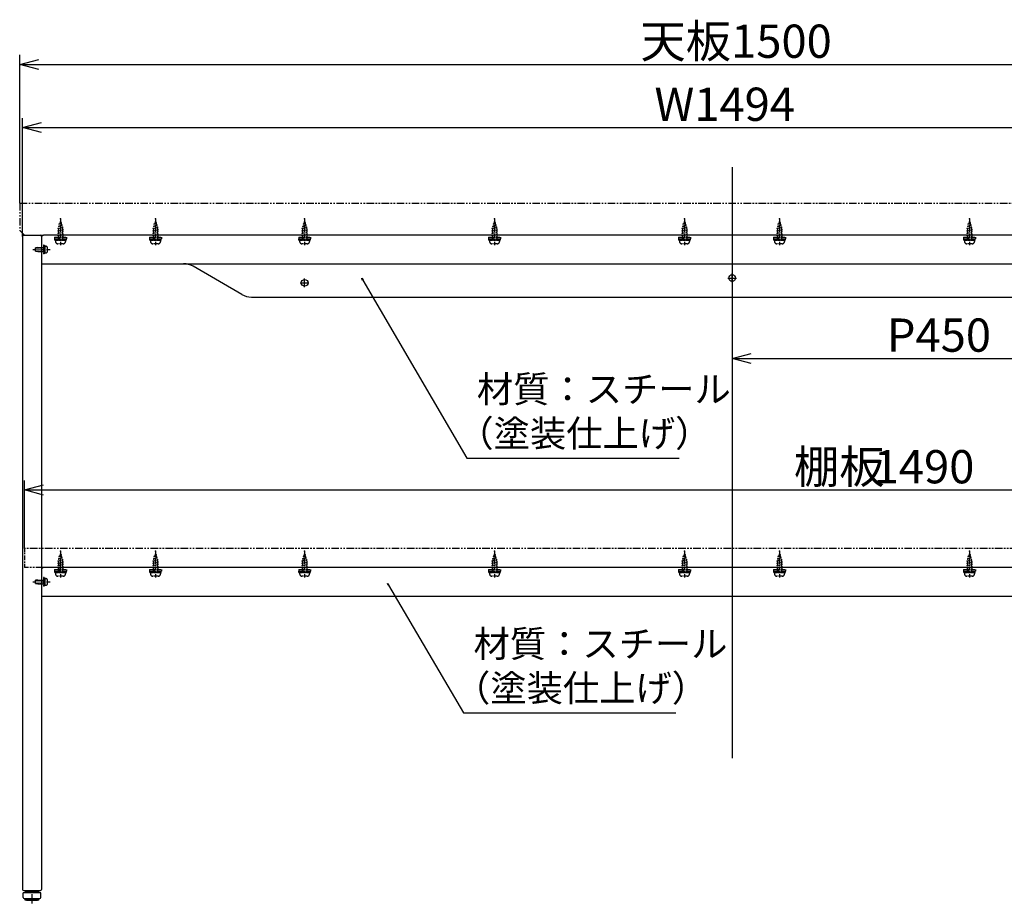
# Model space of a CAD drawing. Extents: x -1010 to 2758, y 67 to 3556.
# Drawn here: x -148 to 888, y 1581 to 2512 of the extents above; entities that cross this region are included whole.
import ezdxf

# ---------------------------------------------------------------- set-up
doc = ezdxf.new("R2010")
doc.units = 0
doc.header["$LTSCALE"] = 0.5
doc.linetypes.add('CENTER2', pattern=[28.575, 19.05, -3.175, 3.175, -3.175])
doc.linetypes.add('PHANTOM2', pattern=[31.75, 15.875, -3.175, 3.175, -3.175, 3.175, -3.175])
doc.layers.get('0').update_dxf_attribs({"linetype": 'CONTINUOUS'})
for name, color, linetype in [('01', 1, 'CONTINUOUS'), ('1CENTER', 7, 'CENTER2'), ('1DIM', 7, 'CONTINUOUS'), ('1HATCH', 7, 'CONTINUOUS'), ('1PHANTOM', 7, 'PHANTOM2'), ('1TEXT', 7, 'CONTINUOUS')]:
    doc.layers.add(name, color=color, linetype=linetype)
doc.styles.get("Standard").update_dxf_attribs({"font": 'txt.shx', "bigfont": 'extfont.shx'})

msp = doc.modelspace()

# ---------------------------------------------------------------- linework, layer by layer
at = {"linetype": 'BYBLOCK'}
for p, q in [((-148.3, 2464.6), (-128.3, 2470)), ((-128.3, 2459.3), (-148.3, 2464.6)), ((-148.3, 2464.6), (-128.3, 2464.6)), ((-145.3, 2398.2), (-125.3, 2403.6)), ((-125.3, 2392.8), (-145.3, 2398.2)), ((-145.3, 2398.2), (-125.3, 2398.2)), ((212.3, 2237.4), (211.8, 2239.4)), ((211.8, 2239.4), (213.3, 2237.9)), ((211.8, 2239.4), (212.8, 2237.6)), ((601.7, 2155.1), (621.7, 2160.4)), ((621.7, 2149.7), (601.7, 2155.1)), ((601.7, 2155.1), (621.7, 2155.1)), ((-143.3, 2016.5), (-123.3, 2021.9)), ((-123.3, 2011.2), (-143.3, 2016.5)), ((-143.3, 2016.5), (-123.3, 2016.5)), ((239.5, 1916.1), (238.9, 1918.1)), ((238.9, 1918.1), (240.4, 1916.7)), ((238.9, 1918.1), (240, 1916.4))]:
    msp.add_line(p, q, dxfattribs=at)
at = {"layer": '01'}
for p, q in [((-145.3, 2283.5), (-145.3, 2009.8)), ((-144.1, 2284.7), (-126.5, 2284.7)), ((-126.5, 2284.7), (-123.3, 2284.7)), ((-125.3, 2283.5), (-125.3, 2009.8)), ((1326.7, 2284.7), (-123.3, 2284.7)), ((-125.3, 2254.7), (1326.7, 2254.7)), ((85.7, 2222.4), (34.3, 2252.1)), ((95.7, 2219.7), (1107.7, 2219.7)), ((-145.3, 2009.8), (-145.3, 1595.9)), ((-125.3, 2009.8), (-125.3, 1595.9)), ((1326.7, 1934.7), (-123.3, 1934.7)), ((-125.3, 1904.7), (81, 1904.7)), ((81, 1904.7), (1328.7, 1904.7)), ((-126.1, 1592.2), (-144.5, 1592.2)), ((-126.1, 1592.2), (-144.5, 1592.2)), ((-144.5, 1587.2), (-144.5, 1592.2)), ((-144.1, 1594.7), (-126.5, 1594.7)), ((-143.5, 1586.2), (-127.1, 1586.2)), ((-142.5, 1584.7), (-142.5, 1586.2)), ((-142.3, 1593.1), (-142.3, 1594.7)), ((-142.3, 1593.1), (-142.3, 1594.7)), ((-142.3, 1593.1), (-128.3, 1593.1)), ((-128.3, 1593.1), (-142.3, 1593.1)), ((-139.3, 1593.1), (-139.3, 1592.2)), ((-131.3, 1593.1), (-131.3, 1592.2)), ((-128.3, 1593.1), (-128.3, 1594.7)), ((-128.3, 1593.1), (-128.3, 1594.7)), ((-128.1, 1584.7), (-128.1, 1586.2)), ((-126.1, 1587.2), (-126.1, 1592.2)), ((-128.1, 1584.7), (-142.5, 1584.7)), ((-141.2, 1584.7), (-129.4, 1584.7))]:
    msp.add_line(p, q, dxfattribs=at)
for centre in [(601.7, 2239.7), (151.7, 2234.7)]:
    msp.add_circle(centre, 3.5, dxfattribs=at)
for centre, radius, start, end in [((-144.1, 2283.5), 1.2, 90, 180), ((-126.5, 2283.5), 1.2, 0, 90), ((-123.3, 2282.7), 2, 90, 180), ((24.3, 2234.7), 20, 60, 90), ((95.7, 2239.7), 20, 240, 270), ((-123.3, 1932.7), 2, 90, 180), ((-144.1, 1595.9), 1.2, 180, 270), ((-143.5, 1587.2), 1, 180, 270), ((-127.1, 1587.2), 1, 270, 0), ((-126.5, 1595.9), 1.2, 270, 0)]:
    msp.add_arc(centre, radius, start, end, dxfattribs=at)
at = {"layer": '1CENTER'}
for p, q in [((151.7, 2230.2), (151.7, 2239.3)), ((597.1, 2239.7), (606.2, 2239.7)), ((601.7, 2235.2), (601.7, 2244.3)), ((147.1, 2234.7), (156.2, 2234.7)), ((-105.3, 1931.2), (-105.3, 1940.3)), ((-105.3, 1931.2), (-105.3, 1940.3)), ((-105.3, 1928.9), (-105.3, 1938)), ((-135.3, 1581.2), (-135.3, 1593.1)), ((-135.3, 1581.2), (-135.3, 1593.1))]:
    msp.add_line(p, q, dxfattribs=at)
at = {"layer": '1DIM', "linetype": 'CONTINUOUS'}
for p, q in [((-148.3, 2318.7), (-148.3, 2474.6)), ((-128.3, 2464.6), (1331.7, 2464.6)), ((-145.3, 2283.5), (-145.3, 2408.2)), ((-125.3, 2398.2), (1328.7, 2398.2)), ((601.7, 2236.2), (601.7, 2145.1)), ((621.7, 2155.1), (1031.7, 2155.1)), ((-143.3, 1954.7), (-143.3, 2026.5)), ((-123.3, 2016.5), (1326.7, 2016.5))]:
    msp.add_line(p, q, dxfattribs=at)
at = {"layer": '1DIM'}
for p, q in [((212.8, 2237.6), (322.4, 2049.9)), ((322.4, 2049.9), (325.1, 2049.9)), ((324.4, 2049.9), (546, 2049.9)), ((240, 1916.4), (319, 1781.7)), ((319, 1781.7), (321.7, 1781.7)), ((321, 1781.7), (542.5, 1781.7))]:
    msp.add_line(p, q, dxfattribs=at)
at = {"layer": '1HATCH'}
for p, q in [((-138.7, 1593.1), (-138.7, 1592.2)), ((-131.9, 1593.1), (-131.9, 1592.2))]:
    msp.add_line(p, q, dxfattribs=at)
at = {"layer": '1PHANTOM'}
for p, q in [((-148.3, 2318.7), (-148.3, 2289.7)), ((-148.3, 2318.7), (1351.7, 2318.7)), ((-148.3, 2289.7), (-143.3, 2284.7)), ((1346.7, 1954.7), (-143.3, 1954.7)), ((-123.3, 1934.7), (-143.3, 1934.7))]:
    msp.add_line(p, q, dxfattribs=at)
at = {"layer": '1PHANTOM', "ltscale": 0.5}
for p, q in [((-105.3, 2301.8), (-105.3, 2274.4)), ((-5.3, 2301.8), (-5.3, 2274.4)), ((151.7, 2301.8), (151.7, 2274.4)), ((351.7, 2301.8), (351.7, 2274.4)), ((551.7, 2301.8), (551.7, 2274.4)), ((651.7, 2301.8), (651.7, 2274.4)), ((851.7, 2301.8), (851.7, 2274.4)), ((-108.3, 2291.7), (-102.7, 2292.9)), ((-107.6, 2291.5), (-108.3, 2291.7)), ((-105.3, 2299.6), (-107.6, 2291.7)), ((-107.6, 2294.1), (-103.3, 2295.3)), ((-106.9, 2293.9), (-107.6, 2294.1)), ((-107.6, 2291.7), (-107.6, 2279.6)), ((-107, 2296.5), (-104, 2297.7)), ((-106.3, 2296.3), (-107, 2296.5)), ((-105.3, 2299.6), (-103.1, 2291.7)), ((-104, 2297.7), (-104.9, 2298.2)), ((-103.3, 2295.3), (-104.2, 2295.6)), ((-102.7, 2292.9), (-103.5, 2293.1)), ((-103.1, 2291.7), (-103.1, 2279.6)), ((-8.3, 2291.7), (-2.7, 2292.9)), ((-7.6, 2291.5), (-8.3, 2291.7)), ((-5.3, 2299.6), (-7.6, 2291.7)), ((-7.6, 2294.1), (-3.3, 2295.3)), ((-6.9, 2293.9), (-7.6, 2294.1)), ((-7.6, 2291.7), (-7.6, 2279.6)), ((-7, 2296.5), (-4, 2297.7)), ((-6.3, 2296.3), (-7, 2296.5)), ((-5.3, 2299.6), (-3.1, 2291.7)), ((-4, 2297.7), (-4.9, 2298.2)), ((-3.3, 2295.3), (-4.2, 2295.6)), ((-2.7, 2292.9), (-3.5, 2293.1)), ((-3.1, 2291.7), (-3.1, 2279.6)), ((148.7, 2291.7), (154.3, 2292.9)), ((149.4, 2291.5), (148.7, 2291.7)), ((151.7, 2299.6), (149.4, 2291.7)), ((149.4, 2294.1), (153.7, 2295.3)), ((150.1, 2293.9), (149.4, 2294.1)), ((149.4, 2291.7), (149.4, 2279.6)), ((150, 2296.5), (153, 2297.7)), ((150.7, 2296.3), (150, 2296.5)), ((151.7, 2299.6), (153.9, 2291.7)), ((153, 2297.7), (152.1, 2298.2)), ((153.7, 2295.3), (152.8, 2295.6)), ((154.3, 2292.9), (153.5, 2293.1)), ((153.9, 2291.7), (153.9, 2279.6)), ((348.7, 2291.7), (354.3, 2292.9)), ((349.4, 2291.5), (348.7, 2291.7)), ((351.7, 2299.6), (349.4, 2291.7)), ((349.4, 2294.1), (353.7, 2295.3)), ((350.1, 2293.9), (349.4, 2294.1)), ((349.4, 2291.7), (349.4, 2279.6)), ((350, 2296.5), (353, 2297.7)), ((350.7, 2296.3), (350, 2296.5)), ((351.7, 2299.6), (353.9, 2291.7)), ((353, 2297.7), (352.1, 2298.2)), ((353.7, 2295.3), (352.8, 2295.6)), ((354.3, 2292.9), (353.5, 2293.1)), ((353.9, 2291.7), (353.9, 2279.6)), ((548.7, 2291.7), (554.3, 2292.9)), ((549.4, 2291.5), (548.7, 2291.7)), ((551.7, 2299.6), (549.4, 2291.7)), ((549.4, 2294.1), (553.7, 2295.3)), ((550.1, 2293.9), (549.4, 2294.1)), ((549.4, 2291.7), (549.4, 2279.6)), ((550, 2296.5), (553, 2297.7)), ((550.7, 2296.3), (550, 2296.5)), ((551.7, 2299.6), (553.9, 2291.7)), ((553, 2297.7), (552.1, 2298.2)), ((553.7, 2295.3), (552.8, 2295.6)), ((554.3, 2292.9), (553.5, 2293.1)), ((553.9, 2291.7), (553.9, 2279.6)), ((648.7, 2291.7), (654.3, 2292.9)), ((649.4, 2291.5), (648.7, 2291.7)), ((651.7, 2299.6), (649.4, 2291.7)), ((649.4, 2294.1), (653.7, 2295.3)), ((650.1, 2293.9), (649.4, 2294.1)), ((649.4, 2291.7), (649.4, 2279.6)), ((650, 2296.5), (653, 2297.7)), ((650.7, 2296.3), (650, 2296.5)), ((651.7, 2299.6), (653.9, 2291.7)), ((653, 2297.7), (652.1, 2298.2)), ((653.7, 2295.3), (652.8, 2295.6)), ((654.3, 2292.9), (653.5, 2293.1)), ((653.9, 2291.7), (653.9, 2279.6)), ((848.7, 2291.7), (854.3, 2292.9)), ((849.4, 2291.5), (848.7, 2291.7)), ((851.7, 2299.6), (849.4, 2291.7)), ((849.4, 2294.1), (853.7, 2295.3)), ((850.1, 2293.9), (849.4, 2294.1)), ((849.4, 2291.7), (849.4, 2279.6)), ((850, 2296.5), (853, 2297.7)), ((850.7, 2296.3), (850, 2296.5)), ((851.7, 2299.6), (853.9, 2291.7)), ((853, 2297.7), (852.1, 2298.2)), ((853.7, 2295.3), (852.8, 2295.6)), ((854.3, 2292.9), (853.5, 2293.1)), ((853.9, 2291.7), (853.9, 2279.6)), ((-111.6, 2282.7), (-111.6, 2281.1)), ((-111.6, 2282.7), (-99.1, 2282.7)), ((-111.6, 2281.1), (-99.1, 2281.1)), ((-111.4, 2279.6), (-111.4, 2281.1)), ((-111.4, 2281.1), (-99.2, 2281.1)), ((-108.3, 2289.3), (-102.3, 2290.5)), ((-107.6, 2289.1), (-108.3, 2289.3)), ((-108.3, 2286.9), (-102.3, 2288.1)), ((-107.6, 2286.7), (-108.3, 2286.9)), ((-108.3, 2284.5), (-102.3, 2285.7)), ((-107.6, 2284.3), (-108.3, 2284.5)), ((-108.3, 2282.1), (-102.3, 2283.3)), ((-107.6, 2281.9), (-108.3, 2282.1)), ((-104.8, 2279.6), (-106.3, 2281.1)), ((-102.3, 2290.5), (-103.1, 2290.6)), ((-102.3, 2288.1), (-103.1, 2288.2)), ((-102.3, 2285.7), (-103.1, 2285.8)), ((-102.3, 2283.3), (-103.1, 2283.4)), ((-99.2, 2279.6), (-99.2, 2281.1)), ((-99.1, 2282.7), (-99.1, 2281.1)), ((-11.6, 2282.7), (-11.6, 2281.1)), ((-11.6, 2282.7), (0.9, 2282.7)), ((-11.6, 2281.1), (0.9, 2281.1)), ((-11.4, 2279.6), (-11.4, 2281.1)), ((-11.4, 2281.1), (0.8, 2281.1)), ((-8.3, 2289.3), (-2.3, 2290.5)), ((-7.6, 2289.1), (-8.3, 2289.3)), ((-8.3, 2286.9), (-2.3, 2288.1)), ((-7.6, 2286.7), (-8.3, 2286.9)), ((-8.3, 2284.5), (-2.3, 2285.7)), ((-7.6, 2284.3), (-8.3, 2284.5)), ((-8.3, 2282.1), (-2.3, 2283.3)), ((-7.6, 2281.9), (-8.3, 2282.1)), ((-4.8, 2279.6), (-6.3, 2281.1)), ((-2.3, 2290.5), (-3.1, 2290.6)), ((-2.3, 2288.1), (-3.1, 2288.2)), ((-2.3, 2285.7), (-3.1, 2285.8)), ((-2.3, 2283.3), (-3.1, 2283.4)), ((0.8, 2279.6), (0.8, 2281.1)), ((0.9, 2282.7), (0.9, 2281.1)), ((145.4, 2282.7), (145.4, 2281.1)), ((145.4, 2282.7), (157.9, 2282.7)), ((145.4, 2281.1), (157.9, 2281.1)), ((145.6, 2279.6), (145.6, 2281.1)), ((145.6, 2281.1), (157.8, 2281.1)), ((148.7, 2289.3), (154.7, 2290.5)), ((149.4, 2289.1), (148.7, 2289.3)), ((148.7, 2286.9), (154.7, 2288.1)), ((149.4, 2286.7), (148.7, 2286.9)), ((148.7, 2284.5), (154.7, 2285.7)), ((149.4, 2284.3), (148.7, 2284.5)), ((148.7, 2282.1), (154.7, 2283.3)), ((149.4, 2281.9), (148.7, 2282.1)), ((152.2, 2279.6), (150.7, 2281.1)), ((154.7, 2290.5), (153.9, 2290.6)), ((154.7, 2288.1), (153.9, 2288.2)), ((154.7, 2285.7), (153.9, 2285.8)), ((154.7, 2283.3), (153.9, 2283.4)), ((157.8, 2279.6), (157.8, 2281.1)), ((157.9, 2282.7), (157.9, 2281.1)), ((345.4, 2282.7), (345.4, 2281.1)), ((345.4, 2282.7), (357.9, 2282.7)), ((345.4, 2281.1), (357.9, 2281.1)), ((345.6, 2279.6), (345.6, 2281.1)), ((345.6, 2281.1), (357.8, 2281.1)), ((348.7, 2289.3), (354.7, 2290.5)), ((349.4, 2289.1), (348.7, 2289.3)), ((348.7, 2286.9), (354.7, 2288.1)), ((349.4, 2286.7), (348.7, 2286.9)), ((348.7, 2284.5), (354.7, 2285.7)), ((349.4, 2284.3), (348.7, 2284.5)), ((348.7, 2282.1), (354.7, 2283.3)), ((349.4, 2281.9), (348.7, 2282.1)), ((352.2, 2279.6), (350.7, 2281.1)), ((354.7, 2290.5), (353.9, 2290.6)), ((354.7, 2288.1), (353.9, 2288.2)), ((354.7, 2285.7), (353.9, 2285.8)), ((354.7, 2283.3), (353.9, 2283.4)), ((357.8, 2279.6), (357.8, 2281.1)), ((357.9, 2282.7), (357.9, 2281.1)), ((545.4, 2282.7), (545.4, 2281.1)), ((545.4, 2282.7), (557.9, 2282.7)), ((545.4, 2281.1), (557.9, 2281.1)), ((545.6, 2279.6), (545.6, 2281.1)), ((545.6, 2281.1), (557.8, 2281.1)), ((548.7, 2289.3), (554.7, 2290.5)), ((549.4, 2289.1), (548.7, 2289.3)), ((548.7, 2286.9), (554.7, 2288.1)), ((549.4, 2286.7), (548.7, 2286.9)), ((548.7, 2284.5), (554.7, 2285.7)), ((549.4, 2284.3), (548.7, 2284.5)), ((548.7, 2282.1), (554.7, 2283.3)), ((549.4, 2281.9), (548.7, 2282.1)), ((552.2, 2279.6), (550.7, 2281.1)), ((554.7, 2290.5), (553.9, 2290.6)), ((554.7, 2288.1), (553.9, 2288.2)), ((554.7, 2285.7), (553.9, 2285.8)), ((554.7, 2283.3), (553.9, 2283.4)), ((557.8, 2279.6), (557.8, 2281.1)), ((557.9, 2282.7), (557.9, 2281.1)), ((645.4, 2282.7), (645.4, 2281.1)), ((645.4, 2282.7), (657.9, 2282.7)), ((645.4, 2281.1), (657.9, 2281.1)), ((645.6, 2279.6), (645.6, 2281.1)), ((645.6, 2281.1), (657.8, 2281.1)), ((648.7, 2289.3), (654.7, 2290.5)), ((649.4, 2289.1), (648.7, 2289.3)), ((648.7, 2286.9), (654.7, 2288.1)), ((649.4, 2286.7), (648.7, 2286.9)), ((648.7, 2284.5), (654.7, 2285.7)), ((649.4, 2284.3), (648.7, 2284.5)), ((648.7, 2282.1), (654.7, 2283.3)), ((649.4, 2281.9), (648.7, 2282.1)), ((652.2, 2279.6), (650.7, 2281.1)), ((654.7, 2290.5), (653.9, 2290.6)), ((654.7, 2288.1), (653.9, 2288.2)), ((654.7, 2285.7), (653.9, 2285.8)), ((654.7, 2283.3), (653.9, 2283.4)), ((657.8, 2279.6), (657.8, 2281.1)), ((657.9, 2282.7), (657.9, 2281.1)), ((845.4, 2282.7), (845.4, 2281.1)), ((845.4, 2282.7), (857.9, 2282.7)), ((845.4, 2281.1), (857.9, 2281.1)), ((845.6, 2279.6), (845.6, 2281.1)), ((845.6, 2281.1), (857.8, 2281.1)), ((848.7, 2289.3), (854.7, 2290.5)), ((849.4, 2289.1), (848.7, 2289.3)), ((848.7, 2286.9), (854.7, 2288.1)), ((849.4, 2286.7), (848.7, 2286.9)), ((848.7, 2284.5), (854.7, 2285.7)), ((849.4, 2284.3), (848.7, 2284.5)), ((848.7, 2282.1), (854.7, 2283.3)), ((849.4, 2281.9), (848.7, 2282.1)), ((852.2, 2279.6), (850.7, 2281.1)), ((854.7, 2290.5), (853.9, 2290.6)), ((854.7, 2288.1), (853.9, 2288.2)), ((854.7, 2285.7), (853.9, 2285.8)), ((854.7, 2283.3), (853.9, 2283.4)), ((857.8, 2279.6), (857.8, 2281.1)), ((857.9, 2282.7), (857.9, 2281.1)), ((-129.1, 2271.7), (-131.5, 2271.4)), ((-131.5, 2268.1), (-131.5, 2271.4)), ((-131.5, 2271.4), (-121.5, 2271.4)), ((-129.1, 2271.7), (-121.5, 2271.7)), ((-122.5, 2274.2), (-123.3, 2274.2)), ((-123.3, 2274.2), (-123.3, 2265.2)), ((-122.5, 2274.2), (-122.5, 2265.2)), ((-121.5, 2273.5), (-122.5, 2273.5)), ((-122.5, 2265.9), (-122.5, 2273.5)), ((-121.5, 2269.2), (-122.5, 2270.2)), ((-121.5, 2265.9), (-121.5, 2273.5)), ((-121.5, 2271.7), (-121.5, 2273.2)), ((-121.5, 2273.2), (-120.9, 2273.2)), ((-121.5, 2267.7), (-121.5, 2271.7)), ((-118.9, 2268.2), (-118.9, 2271.2)), ((-111.4, 2279.6), (-99.2, 2279.6)), ((-110.6, 2279.6), (-110.6, 2278.2)), ((-100.1, 2279.6), (-110.6, 2279.6)), ((-102.3, 2279.6), (-110.6, 2279.6)), ((-100.1, 2279.6), (-110.6, 2279.6)), ((-102.3, 2279.6), (-110.6, 2279.6)), ((-102.6, 2275.7), (-108.1, 2275.7)), ((-102.3, 2279.6), (-100.1, 2279.6)), ((-102.3, 2279.6), (-100.1, 2279.6)), ((-100.1, 2279.6), (-100.1, 2278.2)), ((-11.4, 2279.6), (0.8, 2279.6)), ((-10.6, 2279.6), (-10.6, 2278.2)), ((-0.1, 2279.6), (-10.6, 2279.6)), ((-2.3, 2279.6), (-10.6, 2279.6)), ((-0.1, 2279.6), (-10.6, 2279.6)), ((-2.3, 2279.6), (-10.6, 2279.6)), ((-2.6, 2275.7), (-8.1, 2275.7)), ((-2.3, 2279.6), (-0.1, 2279.6)), ((-2.3, 2279.6), (-0.1, 2279.6)), ((-0.1, 2279.6), (-0.1, 2278.2)), ((145.6, 2279.6), (157.8, 2279.6)), ((146.4, 2279.6), (146.4, 2278.2)), ((156.9, 2279.6), (146.4, 2279.6)), ((154.7, 2279.6), (146.4, 2279.6)), ((156.9, 2279.6), (146.4, 2279.6)), ((154.7, 2279.6), (146.4, 2279.6)), ((154.4, 2275.7), (148.9, 2275.7)), ((154.7, 2279.6), (156.9, 2279.6)), ((154.7, 2279.6), (156.9, 2279.6)), ((156.9, 2279.6), (156.9, 2278.2)), ((345.6, 2279.6), (357.8, 2279.6)), ((346.4, 2279.6), (346.4, 2278.2)), ((356.9, 2279.6), (346.4, 2279.6)), ((354.7, 2279.6), (346.4, 2279.6)), ((356.9, 2279.6), (346.4, 2279.6)), ((354.7, 2279.6), (346.4, 2279.6)), ((354.4, 2275.7), (348.9, 2275.7)), ((354.7, 2279.6), (356.9, 2279.6)), ((354.7, 2279.6), (356.9, 2279.6)), ((356.9, 2279.6), (356.9, 2278.2)), ((545.6, 2279.6), (557.8, 2279.6)), ((546.4, 2279.6), (546.4, 2278.2)), ((556.9, 2279.6), (546.4, 2279.6)), ((554.7, 2279.6), (546.4, 2279.6)), ((556.9, 2279.6), (546.4, 2279.6)), ((554.7, 2279.6), (546.4, 2279.6)), ((554.4, 2275.7), (548.9, 2275.7)), ((554.7, 2279.6), (556.9, 2279.6)), ((554.7, 2279.6), (556.9, 2279.6)), ((556.9, 2279.6), (556.9, 2278.2)), ((645.6, 2279.6), (657.8, 2279.6)), ((646.4, 2279.6), (646.4, 2278.2)), ((656.9, 2279.6), (646.4, 2279.6)), ((654.7, 2279.6), (646.4, 2279.6)), ((656.9, 2279.6), (646.4, 2279.6)), ((654.7, 2279.6), (646.4, 2279.6)), ((654.4, 2275.7), (648.9, 2275.7)), ((654.7, 2279.6), (656.9, 2279.6)), ((654.7, 2279.6), (656.9, 2279.6)), ((656.9, 2279.6), (656.9, 2278.2)), ((845.6, 2279.6), (857.8, 2279.6)), ((846.4, 2279.6), (846.4, 2278.2)), ((856.9, 2279.6), (846.4, 2279.6)), ((854.7, 2279.6), (846.4, 2279.6)), ((856.9, 2279.6), (846.4, 2279.6)), ((854.7, 2279.6), (846.4, 2279.6)), ((854.4, 2275.7), (848.9, 2275.7)), ((854.7, 2279.6), (856.9, 2279.6)), ((854.7, 2279.6), (856.9, 2279.6)), ((856.9, 2279.6), (856.9, 2278.2)), ((-134.5, 2269.7), (-116.1, 2269.7)), ((-131.5, 2268.1), (-121.5, 2268.1)), ((-129.1, 2267.7), (-131.5, 2268.1)), ((-129.1, 2267.7), (-121.5, 2267.7)), ((-122.5, 2265.2), (-123.3, 2265.2)), ((-121.5, 2265.9), (-122.5, 2265.9)), ((-121.5, 2266.2), (-121.5, 2267.7)), ((-121.5, 2266.2), (-120.9, 2266.2)), ((-143.3, 1954.7), (-143.3, 1934.7)), ((-105.3, 1949.6), (-107.6, 1941.7)), ((-105.3, 1951.8), (-105.3, 1924.4)), ((-105.3, 1949.6), (-103.1, 1941.7)), ((-5.3, 1949.6), (-7.6, 1941.7)), ((-5.3, 1951.8), (-5.3, 1924.4)), ((-5.3, 1949.6), (-3.1, 1941.7)), ((151.7, 1949.6), (149.4, 1941.7)), ((151.7, 1951.8), (151.7, 1924.4)), ((151.7, 1949.6), (153.9, 1941.7)), ((351.7, 1949.6), (349.4, 1941.7)), ((351.7, 1951.8), (351.7, 1924.4)), ((351.7, 1949.6), (353.9, 1941.7)), ((551.7, 1949.6), (549.4, 1941.7)), ((551.7, 1951.8), (551.7, 1924.4)), ((551.7, 1949.6), (553.9, 1941.7)), ((651.7, 1949.6), (649.4, 1941.7)), ((651.7, 1951.8), (651.7, 1924.4)), ((651.7, 1949.6), (653.9, 1941.7)), ((851.7, 1949.6), (849.4, 1941.7)), ((851.7, 1951.8), (851.7, 1924.4)), ((851.7, 1949.6), (853.9, 1941.7)), ((-108.3, 1941.7), (-102.7, 1942.9)), ((-107.6, 1941.5), (-108.3, 1941.7)), ((-108.3, 1939.3), (-102.3, 1940.5)), ((-107.6, 1939.1), (-108.3, 1939.3)), ((-107.6, 1944.1), (-103.3, 1945.3)), ((-106.9, 1943.9), (-107.6, 1944.1)), ((-107.6, 1941.7), (-107.6, 1929.6)), ((-107, 1946.5), (-104, 1947.7)), ((-106.3, 1946.3), (-107, 1946.5)), ((-104, 1947.7), (-104.9, 1948.2)), ((-103.3, 1945.3), (-104.2, 1945.6)), ((-102.7, 1942.9), (-103.5, 1943.1)), ((-103.1, 1941.7), (-103.1, 1929.6)), ((-102.3, 1940.5), (-103.1, 1940.6)), ((-8.3, 1941.7), (-2.7, 1942.9)), ((-7.6, 1941.5), (-8.3, 1941.7)), ((-8.3, 1939.3), (-2.3, 1940.5)), ((-7.6, 1939.1), (-8.3, 1939.3)), ((-7.6, 1944.1), (-3.3, 1945.3)), ((-6.9, 1943.9), (-7.6, 1944.1)), ((-7.6, 1941.7), (-7.6, 1929.6)), ((-7, 1946.5), (-4, 1947.7)), ((-6.3, 1946.3), (-7, 1946.5)), ((-4, 1947.7), (-4.9, 1948.2)), ((-3.3, 1945.3), (-4.2, 1945.6)), ((-2.7, 1942.9), (-3.5, 1943.1)), ((-3.1, 1941.7), (-3.1, 1929.6)), ((-2.3, 1940.5), (-3.1, 1940.6)), ((148.7, 1941.7), (154.3, 1942.9)), ((149.4, 1941.5), (148.7, 1941.7)), ((148.7, 1939.3), (154.7, 1940.5)), ((149.4, 1939.1), (148.7, 1939.3)), ((149.4, 1944.1), (153.7, 1945.3)), ((150.1, 1943.9), (149.4, 1944.1)), ((149.4, 1941.7), (149.4, 1929.6)), ((150, 1946.5), (153, 1947.7)), ((150.7, 1946.3), (150, 1946.5)), ((153, 1947.7), (152.1, 1948.2)), ((153.7, 1945.3), (152.8, 1945.6)), ((154.3, 1942.9), (153.5, 1943.1)), ((153.9, 1941.7), (153.9, 1929.6)), ((154.7, 1940.5), (153.9, 1940.6)), ((348.7, 1941.7), (354.3, 1942.9)), ((349.4, 1941.5), (348.7, 1941.7)), ((348.7, 1939.3), (354.7, 1940.5)), ((349.4, 1939.1), (348.7, 1939.3)), ((349.4, 1944.1), (353.7, 1945.3)), ((350.1, 1943.9), (349.4, 1944.1)), ((349.4, 1941.7), (349.4, 1929.6)), ((350, 1946.5), (353, 1947.7)), ((350.7, 1946.3), (350, 1946.5)), ((353, 1947.7), (352.1, 1948.2)), ((353.7, 1945.3), (352.8, 1945.6)), ((354.3, 1942.9), (353.5, 1943.1)), ((353.9, 1941.7), (353.9, 1929.6)), ((354.7, 1940.5), (353.9, 1940.6)), ((548.7, 1941.7), (554.3, 1942.9)), ((549.4, 1941.5), (548.7, 1941.7)), ((548.7, 1939.3), (554.7, 1940.5)), ((549.4, 1939.1), (548.7, 1939.3)), ((549.4, 1944.1), (553.7, 1945.3)), ((550.1, 1943.9), (549.4, 1944.1)), ((549.4, 1941.7), (549.4, 1929.6)), ((550, 1946.5), (553, 1947.7)), ((550.7, 1946.3), (550, 1946.5)), ((553, 1947.7), (552.1, 1948.2)), ((553.7, 1945.3), (552.8, 1945.6)), ((554.3, 1942.9), (553.5, 1943.1)), ((553.9, 1941.7), (553.9, 1929.6)), ((554.7, 1940.5), (553.9, 1940.6)), ((648.7, 1941.7), (654.3, 1942.9)), ((649.4, 1941.5), (648.7, 1941.7)), ((648.7, 1939.3), (654.7, 1940.5)), ((649.4, 1939.1), (648.7, 1939.3)), ((649.4, 1944.1), (653.7, 1945.3)), ((650.1, 1943.9), (649.4, 1944.1)), ((649.4, 1941.7), (649.4, 1929.6)), ((650, 1946.5), (653, 1947.7)), ((650.7, 1946.3), (650, 1946.5)), ((653, 1947.7), (652.1, 1948.2)), ((653.7, 1945.3), (652.8, 1945.6)), ((654.3, 1942.9), (653.5, 1943.1)), ((653.9, 1941.7), (653.9, 1929.6)), ((654.7, 1940.5), (653.9, 1940.6)), ((848.7, 1941.7), (854.3, 1942.9)), ((849.4, 1941.5), (848.7, 1941.7)), ((848.7, 1939.3), (854.7, 1940.5)), ((849.4, 1939.1), (848.7, 1939.3)), ((849.4, 1944.1), (853.7, 1945.3)), ((850.1, 1943.9), (849.4, 1944.1)), ((849.4, 1941.7), (849.4, 1929.6)), ((850, 1946.5), (853, 1947.7)), ((850.7, 1946.3), (850, 1946.5)), ((853, 1947.7), (852.1, 1948.2)), ((853.7, 1945.3), (852.8, 1945.6)), ((854.3, 1942.9), (853.5, 1943.1)), ((853.9, 1941.7), (853.9, 1929.6)), ((854.7, 1940.5), (853.9, 1940.6)), ((-111.6, 1932.7), (-111.6, 1931.1)), ((-111.6, 1932.7), (-99.1, 1932.7)), ((-111.6, 1931.1), (-99.1, 1931.1)), ((-111.4, 1929.6), (-111.4, 1931.1)), ((-111.4, 1931.1), (-99.2, 1931.1)), ((-111.4, 1929.6), (-99.2, 1929.6)), ((-110.6, 1929.6), (-110.6, 1928.2)), ((-100.1, 1929.6), (-110.6, 1929.6)), ((-102.3, 1929.6), (-110.6, 1929.6)), ((-100.1, 1929.6), (-110.6, 1929.6)), ((-102.3, 1929.6), (-110.6, 1929.6)), ((-108.3, 1936.9), (-102.3, 1938.1)), ((-107.6, 1936.7), (-108.3, 1936.9)), ((-108.3, 1934.5), (-102.3, 1935.7)), ((-107.6, 1934.3), (-108.3, 1934.5)), ((-108.3, 1932.1), (-102.3, 1933.3)), ((-107.6, 1931.9), (-108.3, 1932.1)), ((-104.8, 1929.6), (-106.3, 1931.1)), ((-102.3, 1938.1), (-103.1, 1938.2)), ((-102.3, 1935.7), (-103.1, 1935.8)), ((-102.3, 1933.3), (-103.1, 1933.4)), ((-102.3, 1929.6), (-100.1, 1929.6)), ((-102.3, 1929.6), (-100.1, 1929.6)), ((-100.1, 1929.6), (-100.1, 1928.2)), ((-99.2, 1929.6), (-99.2, 1931.1)), ((-99.1, 1932.7), (-99.1, 1931.1)), ((-11.6, 1932.7), (-11.6, 1931.1)), ((-11.6, 1932.7), (0.9, 1932.7)), ((-11.6, 1931.1), (0.9, 1931.1)), ((-11.4, 1929.6), (-11.4, 1931.1)), ((-11.4, 1931.1), (0.8, 1931.1)), ((-11.4, 1929.6), (0.8, 1929.6)), ((-10.6, 1929.6), (-10.6, 1928.2)), ((-0.1, 1929.6), (-10.6, 1929.6)), ((-2.3, 1929.6), (-10.6, 1929.6)), ((-0.1, 1929.6), (-10.6, 1929.6)), ((-2.3, 1929.6), (-10.6, 1929.6)), ((-8.3, 1936.9), (-2.3, 1938.1)), ((-7.6, 1936.7), (-8.3, 1936.9)), ((-8.3, 1934.5), (-2.3, 1935.7)), ((-7.6, 1934.3), (-8.3, 1934.5)), ((-8.3, 1932.1), (-2.3, 1933.3)), ((-7.6, 1931.9), (-8.3, 1932.1)), ((-4.8, 1929.6), (-6.3, 1931.1)), ((-2.3, 1938.1), (-3.1, 1938.2)), ((-2.3, 1935.7), (-3.1, 1935.8)), ((-2.3, 1933.3), (-3.1, 1933.4)), ((-2.3, 1929.6), (-0.1, 1929.6)), ((-2.3, 1929.6), (-0.1, 1929.6)), ((-0.1, 1929.6), (-0.1, 1928.2)), ((0.8, 1929.6), (0.8, 1931.1)), ((0.9, 1932.7), (0.9, 1931.1)), ((145.4, 1932.7), (145.4, 1931.1)), ((145.4, 1932.7), (157.9, 1932.7)), ((145.4, 1931.1), (157.9, 1931.1)), ((145.6, 1929.6), (145.6, 1931.1)), ((145.6, 1931.1), (157.8, 1931.1)), ((145.6, 1929.6), (157.8, 1929.6)), ((146.4, 1929.6), (146.4, 1928.2)), ((156.9, 1929.6), (146.4, 1929.6)), ((154.7, 1929.6), (146.4, 1929.6)), ((156.9, 1929.6), (146.4, 1929.6)), ((154.7, 1929.6), (146.4, 1929.6)), ((148.7, 1936.9), (154.7, 1938.1)), ((149.4, 1936.7), (148.7, 1936.9)), ((148.7, 1934.5), (154.7, 1935.7)), ((149.4, 1934.3), (148.7, 1934.5)), ((148.7, 1932.1), (154.7, 1933.3)), ((149.4, 1931.9), (148.7, 1932.1)), ((152.2, 1929.6), (150.7, 1931.1)), ((154.7, 1938.1), (153.9, 1938.2)), ((154.7, 1935.7), (153.9, 1935.8)), ((154.7, 1933.3), (153.9, 1933.4)), ((154.7, 1929.6), (156.9, 1929.6)), ((154.7, 1929.6), (156.9, 1929.6)), ((156.9, 1929.6), (156.9, 1928.2)), ((157.8, 1929.6), (157.8, 1931.1)), ((157.9, 1932.7), (157.9, 1931.1)), ((345.4, 1932.7), (345.4, 1931.1)), ((345.4, 1932.7), (357.9, 1932.7)), ((345.4, 1931.1), (357.9, 1931.1)), ((345.6, 1929.6), (345.6, 1931.1)), ((345.6, 1931.1), (357.8, 1931.1)), ((345.6, 1929.6), (357.8, 1929.6)), ((346.4, 1929.6), (346.4, 1928.2)), ((356.9, 1929.6), (346.4, 1929.6)), ((354.7, 1929.6), (346.4, 1929.6)), ((356.9, 1929.6), (346.4, 1929.6)), ((354.7, 1929.6), (346.4, 1929.6)), ((348.7, 1936.9), (354.7, 1938.1)), ((349.4, 1936.7), (348.7, 1936.9)), ((348.7, 1934.5), (354.7, 1935.7)), ((349.4, 1934.3), (348.7, 1934.5)), ((348.7, 1932.1), (354.7, 1933.3)), ((349.4, 1931.9), (348.7, 1932.1)), ((352.2, 1929.6), (350.7, 1931.1)), ((354.7, 1938.1), (353.9, 1938.2)), ((354.7, 1935.7), (353.9, 1935.8)), ((354.7, 1933.3), (353.9, 1933.4)), ((354.7, 1929.6), (356.9, 1929.6)), ((354.7, 1929.6), (356.9, 1929.6)), ((356.9, 1929.6), (356.9, 1928.2)), ((357.8, 1929.6), (357.8, 1931.1)), ((357.9, 1932.7), (357.9, 1931.1)), ((545.4, 1932.7), (545.4, 1931.1)), ((545.4, 1932.7), (557.9, 1932.7)), ((545.4, 1931.1), (557.9, 1931.1)), ((545.6, 1929.6), (545.6, 1931.1)), ((545.6, 1931.1), (557.8, 1931.1)), ((545.6, 1929.6), (557.8, 1929.6)), ((546.4, 1929.6), (546.4, 1928.2)), ((556.9, 1929.6), (546.4, 1929.6)), ((554.7, 1929.6), (546.4, 1929.6)), ((556.9, 1929.6), (546.4, 1929.6)), ((554.7, 1929.6), (546.4, 1929.6)), ((548.7, 1936.9), (554.7, 1938.1)), ((549.4, 1936.7), (548.7, 1936.9)), ((548.7, 1934.5), (554.7, 1935.7)), ((549.4, 1934.3), (548.7, 1934.5)), ((548.7, 1932.1), (554.7, 1933.3)), ((549.4, 1931.9), (548.7, 1932.1)), ((552.2, 1929.6), (550.7, 1931.1)), ((554.7, 1938.1), (553.9, 1938.2)), ((554.7, 1935.7), (553.9, 1935.8)), ((554.7, 1933.3), (553.9, 1933.4)), ((554.7, 1929.6), (556.9, 1929.6)), ((554.7, 1929.6), (556.9, 1929.6)), ((556.9, 1929.6), (556.9, 1928.2)), ((557.8, 1929.6), (557.8, 1931.1)), ((557.9, 1932.7), (557.9, 1931.1)), ((645.4, 1932.7), (645.4, 1931.1)), ((645.4, 1932.7), (657.9, 1932.7)), ((645.4, 1931.1), (657.9, 1931.1)), ((645.6, 1929.6), (645.6, 1931.1)), ((645.6, 1931.1), (657.8, 1931.1)), ((645.6, 1929.6), (657.8, 1929.6)), ((646.4, 1929.6), (646.4, 1928.2)), ((656.9, 1929.6), (646.4, 1929.6)), ((654.7, 1929.6), (646.4, 1929.6)), ((656.9, 1929.6), (646.4, 1929.6)), ((654.7, 1929.6), (646.4, 1929.6)), ((648.7, 1936.9), (654.7, 1938.1)), ((649.4, 1936.7), (648.7, 1936.9)), ((648.7, 1934.5), (654.7, 1935.7)), ((649.4, 1934.3), (648.7, 1934.5)), ((648.7, 1932.1), (654.7, 1933.3)), ((649.4, 1931.9), (648.7, 1932.1)), ((652.2, 1929.6), (650.7, 1931.1)), ((654.7, 1938.1), (653.9, 1938.2)), ((654.7, 1935.7), (653.9, 1935.8)), ((654.7, 1933.3), (653.9, 1933.4)), ((654.7, 1929.6), (656.9, 1929.6)), ((654.7, 1929.6), (656.9, 1929.6)), ((656.9, 1929.6), (656.9, 1928.2)), ((657.8, 1929.6), (657.8, 1931.1)), ((657.9, 1932.7), (657.9, 1931.1)), ((845.4, 1932.7), (845.4, 1931.1)), ((845.4, 1932.7), (857.9, 1932.7)), ((845.4, 1931.1), (857.9, 1931.1)), ((845.6, 1929.6), (845.6, 1931.1)), ((845.6, 1931.1), (857.8, 1931.1)), ((845.6, 1929.6), (857.8, 1929.6)), ((846.4, 1929.6), (846.4, 1928.2)), ((856.9, 1929.6), (846.4, 1929.6)), ((854.7, 1929.6), (846.4, 1929.6)), ((856.9, 1929.6), (846.4, 1929.6)), ((854.7, 1929.6), (846.4, 1929.6)), ((848.7, 1936.9), (854.7, 1938.1)), ((849.4, 1936.7), (848.7, 1936.9)), ((848.7, 1934.5), (854.7, 1935.7)), ((849.4, 1934.3), (848.7, 1934.5)), ((848.7, 1932.1), (854.7, 1933.3)), ((849.4, 1931.9), (848.7, 1932.1)), ((852.2, 1929.6), (850.7, 1931.1)), ((854.7, 1938.1), (853.9, 1938.2)), ((854.7, 1935.7), (853.9, 1935.8)), ((854.7, 1933.3), (853.9, 1933.4)), ((854.7, 1929.6), (856.9, 1929.6)), ((854.7, 1929.6), (856.9, 1929.6)), ((856.9, 1929.6), (856.9, 1928.2)), ((857.8, 1929.6), (857.8, 1931.1)), ((857.9, 1932.7), (857.9, 1931.1)), ((-134.5, 1919.7), (-116.1, 1919.7)), ((-129.1, 1921.7), (-131.5, 1921.4)), ((-131.5, 1918.1), (-131.5, 1921.4)), ((-131.5, 1921.4), (-121.5, 1921.4)), ((-131.5, 1918.1), (-121.5, 1918.1)), ((-129.1, 1917.7), (-131.5, 1918.1)), ((-129.1, 1921.7), (-121.5, 1921.7)), ((-122.5, 1924.2), (-123.3, 1924.2)), ((-123.3, 1924.2), (-123.3, 1915.2)), ((-122.5, 1924.2), (-122.5, 1915.2)), ((-121.5, 1923.5), (-122.5, 1923.5)), ((-122.5, 1915.9), (-122.5, 1923.5)), ((-121.5, 1919.2), (-122.5, 1920.2)), ((-121.5, 1915.9), (-121.5, 1923.5)), ((-121.5, 1921.7), (-121.5, 1923.2)), ((-121.5, 1923.2), (-120.9, 1923.2)), ((-121.5, 1917.7), (-121.5, 1921.7)), ((-118.9, 1918.2), (-118.9, 1921.2)), ((-102.6, 1925.7), (-108.1, 1925.7)), ((-2.6, 1925.7), (-8.1, 1925.7)), ((154.4, 1925.7), (148.9, 1925.7)), ((354.4, 1925.7), (348.9, 1925.7)), ((554.4, 1925.7), (548.9, 1925.7)), ((654.4, 1925.7), (648.9, 1925.7)), ((854.4, 1925.7), (848.9, 1925.7)), ((-129.1, 1917.7), (-121.5, 1917.7)), ((-122.5, 1915.2), (-123.3, 1915.2)), ((-121.5, 1915.9), (-122.5, 1915.9)), ((-121.5, 1916.2), (-121.5, 1917.7)), ((-121.5, 1916.2), (-120.9, 1916.2))]:
    msp.add_line(p, q, dxfattribs=at)
for centre, radius, start, end in [((-120.9, 2271.2), 2, 0, 90), ((-108.1, 2278.2), 2.5, 180, 270), ((-102.6, 2278.2), 2.5, 270, 0), ((-8.1, 2278.2), 2.5, 180, 270), ((-2.6, 2278.2), 2.5, 270, 0), ((148.9, 2278.2), 2.5, 180, 270), ((154.4, 2278.2), 2.5, 270, 0), ((348.9, 2278.2), 2.5, 180, 270), ((354.4, 2278.2), 2.5, 270, 0), ((548.9, 2278.2), 2.5, 180, 270), ((554.4, 2278.2), 2.5, 270, 0), ((648.9, 2278.2), 2.5, 180, 270), ((654.4, 2278.2), 2.5, 270, 0), ((848.9, 2278.2), 2.5, 180, 270), ((854.4, 2278.2), 2.5, 270, 0), ((-120.9, 2268.2), 2, 270, 0), ((-108.1, 1928.2), 2.5, 180, 270), ((-102.6, 1928.2), 2.5, 270, 0), ((-8.1, 1928.2), 2.5, 180, 270), ((-2.6, 1928.2), 2.5, 270, 0), ((148.9, 1928.2), 2.5, 180, 270), ((154.4, 1928.2), 2.5, 270, 0), ((348.9, 1928.2), 2.5, 180, 270), ((354.4, 1928.2), 2.5, 270, 0), ((548.9, 1928.2), 2.5, 180, 270), ((554.4, 1928.2), 2.5, 270, 0), ((648.9, 1928.2), 2.5, 180, 270), ((654.4, 1928.2), 2.5, 270, 0), ((848.9, 1928.2), 2.5, 180, 270), ((854.4, 1928.2), 2.5, 270, 0), ((-120.9, 1921.2), 2, 0, 90), ((-120.9, 1918.2), 2, 270, 0)]:
    msp.add_arc(centre, radius, start, end, dxfattribs=at)
at = {"layer": '1PHANTOM'}
for p in [(-105.3, 2302), (-105.3, 2302), (-5.3, 2302), (-5.3, 2302), (151.7, 2302), (151.7, 2302), (351.7, 2302), (351.7, 2302), (551.7, 2302), (551.7, 2302), (651.7, 2302), (651.7, 2302), (851.7, 2302), (851.7, 2302), (-105.3, 1952), (-105.3, 1952), (-5.3, 1952), (-5.3, 1952), (151.7, 1952), (151.7, 1952), (351.7, 1952), (351.7, 1952), (551.7, 1952), (551.7, 1952), (651.7, 1952), (651.7, 1952), (851.7, 1952), (851.7, 1952)]:
    msp.add_point(p, dxfattribs=at)
at = {"layer": '1PHANTOM', "ltscale": 0.5}
for p in [(-105.3, 2280.6), (-5.3, 2280.6), (151.7, 2280.6), (351.7, 2280.6), (551.7, 2280.6), (651.7, 2280.6), (851.7, 2280.6), (-123.3, 2269.7), (-123.3, 2269.7), (-122.5, 2269.7), (-105.3, 1930.6), (-5.3, 1930.6), (151.7, 1930.6), (351.7, 1930.6), (551.7, 1930.6), (651.7, 1930.6), (851.7, 1930.6), (-123.3, 1919.7), (-123.3, 1919.7), (-122.5, 1919.7)]:
    msp.add_point(p, dxfattribs=at)
at = {"layer": '1TEXT'}
msp.add_line((601.7, 2356.3), (601.7, 1734.2), dxfattribs=at)

# ---------------------------------------------------------------- texts
at = {"layer": '1DIM', "linetype": 'CONTINUOUS'}
for s, p in [('天板1500', (505.2, 2471.6)), ('W1494', (520, 2405.2)), ('P450', (764.6, 2162.1)), ('棚板', (666.8, 2023.5)), ('1490', (750.8, 2023.5))]:
    msp.add_text(s, height=35, dxfattribs=at).set_placement(p)
at = {"layer": '1TEXT', "linetype": 'CONTINUOUS'}
for s, p in [('材質：スチール', (333, 2108.7)), ('（塗装仕上げ）', (312.5, 2062.1)), ('材質：スチール', (329.5, 1840.5)), ('（塗装仕上げ）', (309, 1793.9))]:
    msp.add_text(s, height=28, dxfattribs=at).set_placement(p)

doc.saveas('drawing.dxf')
